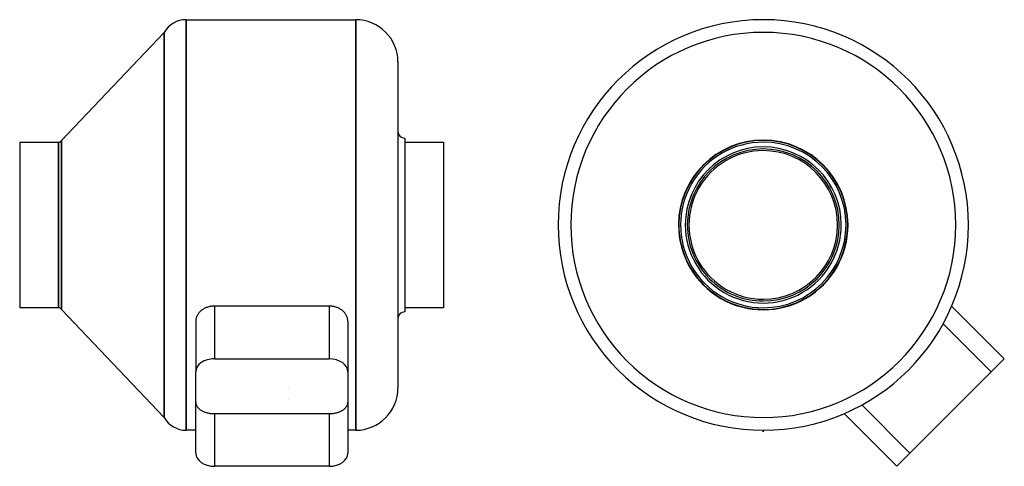
# Model space of a CAD drawing. Units: millimetres. Extents: x -125 to 458, y 662 to 926.
import ezdxf

# ---------------------------------------------------------------- set-up
doc = ezdxf.new("R2010")
doc.units = ezdxf.units.MM
doc.layers.add('MAIN-1', color=7, linetype='Continuous')
doc.layers.add('MAIN-2', color=7, linetype='Continuous')

# ---------------------------------------------------------------- blocks, each defined once
blk = doc.blocks.new('RM 100 ECOWATT front')
at = {"layer": 'MAIN-1'}
for p, q in [((-26.9, 925.95), (73.5, 925.95)), ((-26.9, 925.95), (-26.9, 804.45)), ((73.5, 925.95), (73.5, 804.45)), ((-100.77, 854.45), (-39.89, 918.45)), ((-39.89, 918.45), (-39.89, 804.45)), ((98.5, 900.95), (98.5, 804.45)), ((-125.5, 853.45), (-125.5, 755.45)), ((-125.5, 853.45), (-102.5, 853.45)), ((-102.5, 853.45), (-102.5, 804.45)), ((-100.77, 854.45), (-100.77, 804.45)), ((102.5, 855.9), (102.5, 804.45)), ((102.5, 853.45), (125.5, 853.45)), ((125.5, 853.45), (125.5, 755.45)), ((-102.5, 804.45), (-102.5, 755.45)), ((-100.77, 804.45), (-100.77, 754.45)), ((-39.89, 804.45), (-39.89, 690.45)), ((-26.9, 804.45), (-26.9, 682.95)), ((73.5, 804.45), (73.5, 682.95)), ((98.5, 804.45), (98.5, 707.95)), ((102.5, 804.45), (102.5, 753)), ((-102.5, 755.45), (-125.5, 755.45)), ((-39.89, 690.45), (-100.77, 754.45)), ((-19.35, 752.41), (-19.62, 752.07)), ((-19.07, 752.74), (-19.35, 752.41)), ((-18.77, 753.05), (-19.07, 752.74)), ((-18.46, 753.36), (-18.77, 753.05)), ((-18.14, 753.64), (-18.46, 753.36)), ((-17.8, 753.92), (-18.14, 753.64)), ((-17.45, 754.18), (-17.8, 753.92)), ((-17.08, 754.44), (-17.45, 754.18)), ((-16.69, 754.68), (-17.08, 754.44)), ((-16.28, 754.91), (-16.69, 754.68)), ((-15.86, 755.13), (-16.28, 754.91)), ((-15.43, 755.33), (-15.86, 755.13)), ((-14.98, 755.52), (-15.43, 755.33)), ((-14.52, 755.69), (-14.98, 755.52)), ((-14.06, 755.85), (-14.52, 755.69)), ((-13.58, 755.98), (-14.06, 755.85)), ((-13.1, 756.1), (-13.58, 755.98)), ((-12.61, 756.2), (-13.1, 756.1)), ((-12.12, 756.28), (-12.61, 756.2)), ((-11.63, 756.35), (-12.12, 756.28)), ((-11.15, 756.39), (-11.63, 756.35)), ((-10.66, 756.42), (-11.15, 756.39)), ((-10.18, 756.42), (-10.66, 756.42)), ((57.82, 756.42), (-10.18, 756.42)), ((-10.18, 756.42), (-10.18, 725.24)), ((58.3, 756.42), (57.82, 756.42)), ((57.82, 756.42), (57.82, 725.24)), ((58.78, 756.39), (58.3, 756.42)), ((59.27, 756.35), (58.78, 756.39)), ((59.76, 756.28), (59.27, 756.35)), ((60.25, 756.2), (59.76, 756.28)), ((60.73, 756.1), (60.25, 756.2)), ((61.22, 755.98), (60.73, 756.1)), ((61.69, 755.85), (61.22, 755.98)), ((62.16, 755.69), (61.69, 755.85)), ((62.62, 755.52), (62.16, 755.69)), ((63.06, 755.33), (62.62, 755.52)), ((63.5, 755.13), (63.06, 755.33)), ((63.92, 754.91), (63.5, 755.13)), ((64.33, 754.68), (63.92, 754.91)), ((64.72, 754.44), (64.33, 754.68)), ((65.09, 754.18), (64.72, 754.44)), ((65.44, 753.92), (65.09, 754.18)), ((65.78, 753.64), (65.44, 753.92)), ((66.1, 753.36), (65.78, 753.64)), ((66.41, 753.05), (66.1, 753.36)), ((66.71, 752.74), (66.41, 753.05)), ((66.99, 752.41), (66.71, 752.74)), ((67.26, 752.07), (66.99, 752.41)), ((125.5, 755.45), (102.5, 755.45)), ((-21.17, 747.93), (-21.18, 747.55)), ((-21.18, 747.55), (-21.18, 717.46)), ((-21.14, 748.31), (-21.17, 747.93)), ((-21.09, 748.69), (-21.14, 748.31)), ((-21.01, 749.08), (-21.09, 748.69)), ((-20.91, 749.47), (-21.01, 749.08)), ((-20.79, 749.86), (-20.91, 749.47)), ((-20.65, 750.24), (-20.79, 749.86)), ((-20.49, 750.62), (-20.65, 750.24)), ((-20.3, 750.99), (-20.49, 750.62)), ((-20.09, 751.36), (-20.3, 750.99)), ((-19.87, 751.72), (-20.09, 751.36)), ((-19.62, 752.07), (-19.87, 751.72)), ((67.5, 751.72), (67.26, 752.07)), ((67.73, 751.36), (67.5, 751.72)), ((67.94, 750.99), (67.73, 751.36)), ((68.12, 750.62), (67.94, 750.99)), ((68.29, 750.24), (68.12, 750.62)), ((68.43, 749.86), (68.29, 750.24)), ((68.55, 749.47), (68.43, 749.86)), ((68.65, 749.08), (68.55, 749.47)), ((68.72, 748.69), (68.65, 749.08)), ((68.78, 748.31), (68.72, 748.69)), ((68.81, 747.93), (68.78, 748.31)), ((68.82, 747.55), (68.81, 747.93)), ((68.82, 747.55), (68.82, 717.46)), ((-10.18, 725.24), (57.82, 725.24)), ((-21.18, 669.38), (-21.18, 717.46)), ((68.82, 717.46), (68.82, 669.38)), ((-21.18, 682.95), (-26.9, 682.95)), ((73.5, 682.95), (68.82, 682.95)), ((57.82, 661.6), (-10.18, 661.6))]:
    blk.add_line(p, q, dxfattribs=at)
for centre, radius, start, end in [((-26.9, 910.95), 15, 89.99998, 150.00001), ((73.5, 900.95), 25, 0, 89.99998), ((102.5, 859.9), 4, 179.99996, 270.00002), ((-102.5, 855.45), 2, 270.00002, 329.99999), ((-102.5, 753.45), 2, 30.00001, 89.99998), ((102.5, 749), 4, 89.99998, 180.00004), ((73.5, 707.95), 25, 270.00002, 0), ((-26.9, 697.95), 15, 209.99999, 270.00002)]:
    blk.add_arc(centre, radius, start, end, dxfattribs=at)
for centre, start_param, end_param in [((-10.18, 717.46), 1.570796, 3.141593), ((57.82, 717.46), 0, 1.570796), ((-10.18, 669.38), 3.141593, 4.712389), ((57.82, 669.38), 4.712389, 6.283185)]:
    blk.add_ellipse(centre, major_axis=(11, 0), ratio=0.707107, start_param=start_param, end_param=end_param, dxfattribs=at)
at = {"layer": 'MAIN-2'}
for p, q in [((-26.9, 804.45), (-26.9, 925.95)), ((73.5, 804.45), (73.5, 925.95)), ((-39.89, 804.45), (-39.89, 918.45)), ((-26.9, 804.45), (-26.9, 915.95)), ((73.5, 915.95), (73.5, 804.45)), ((-102.5, 804.45), (-102.5, 853.45)), ((-100.77, 804.45), (-100.77, 854.45)), ((-102.5, 755.45), (-102.5, 804.45)), ((-100.77, 754.45), (-100.77, 804.45)), ((-39.89, 690.45), (-39.89, 804.45)), ((-26.9, 692.95), (-26.9, 804.45)), ((-26.9, 682.95), (-26.9, 804.45)), ((73.5, 804.45), (73.5, 692.95)), ((73.5, 682.95), (73.5, 804.45)), ((-21.18, 699.47), (-21.17, 699.17)), ((-21.17, 699.17), (-21.14, 698.87)), ((-21.14, 698.87), (-21.09, 698.57)), ((-21.09, 698.57), (-21.01, 698.27)), ((-21.01, 698.27), (-20.91, 697.97)), ((-20.91, 697.97), (-20.79, 697.68)), ((-20.79, 697.68), (-20.65, 697.38)), ((-20.65, 697.38), (-20.49, 697.09)), ((-20.49, 697.09), (-20.3, 696.81)), ((-20.3, 696.81), (-20.09, 696.53)), ((-20.09, 696.53), (-19.87, 696.26)), ((-19.87, 696.26), (-19.62, 696)), ((-19.62, 696), (-19.35, 695.74)), ((-19.35, 695.74), (-19.07, 695.49)), ((-19.07, 695.49), (-18.77, 695.26)), ((-18.77, 695.26), (-18.46, 695.03)), ((-18.46, 695.03), (-18.14, 694.82)), ((-18.14, 694.82), (-17.8, 694.62)), ((-17.8, 694.62), (-17.45, 694.42)), ((-17.45, 694.42), (-17.08, 694.23)), ((-17.08, 694.23), (-16.69, 694.06)), ((-16.69, 694.06), (-16.28, 693.89)), ((63.92, 693.89), (64.33, 694.06)), ((64.33, 694.06), (64.72, 694.23)), ((64.72, 694.23), (65.09, 694.42)), ((65.09, 694.42), (65.44, 694.62)), ((65.44, 694.62), (65.78, 694.82)), ((65.78, 694.82), (66.1, 695.03)), ((66.1, 695.03), (66.41, 695.26)), ((66.41, 695.26), (66.71, 695.49)), ((66.71, 695.49), (66.99, 695.74)), ((66.99, 695.74), (67.26, 696)), ((67.26, 696), (67.5, 696.26)), ((67.5, 696.26), (67.73, 696.53)), ((67.73, 696.53), (67.94, 696.81)), ((67.94, 696.81), (68.12, 697.09)), ((68.12, 697.09), (68.29, 697.38)), ((68.29, 697.38), (68.43, 697.68)), ((68.43, 697.68), (68.55, 697.97)), ((68.55, 697.97), (68.65, 698.27)), ((68.65, 698.27), (68.72, 698.57)), ((68.72, 698.57), (68.78, 698.87)), ((68.78, 698.87), (68.81, 699.17)), ((68.81, 699.17), (68.82, 699.47)), ((-16.28, 693.89), (-15.86, 693.73)), ((-15.86, 693.73), (-15.43, 693.58)), ((-15.43, 693.58), (-14.98, 693.44)), ((-14.98, 693.44), (-14.52, 693.32)), ((-14.52, 693.32), (-14.06, 693.2)), ((-14.06, 693.2), (-13.58, 693.1)), ((-13.58, 693.1), (-13.1, 693.02)), ((-13.1, 693.02), (-12.61, 692.95)), ((-12.61, 692.95), (-12.12, 692.89)), ((-12.12, 692.89), (-11.63, 692.84)), ((-11.63, 692.84), (-11.15, 692.81)), ((-11.15, 692.81), (-10.66, 692.79)), ((-10.66, 692.79), (-10.18, 692.78)), ((-10.18, 692.78), (57.82, 692.78)), ((-10.18, 692.78), (-10.18, 661.6)), ((57.82, 692.78), (58.3, 692.79)), ((57.82, 692.78), (57.82, 661.6)), ((58.3, 692.79), (58.78, 692.81)), ((58.78, 692.81), (59.27, 692.84)), ((59.27, 692.84), (59.76, 692.89)), ((59.76, 692.89), (60.25, 692.95)), ((60.25, 692.95), (60.73, 693.02)), ((60.73, 693.02), (61.22, 693.1)), ((61.22, 693.1), (61.69, 693.2)), ((61.69, 693.2), (62.16, 693.32)), ((62.16, 693.32), (62.62, 693.44)), ((62.62, 693.44), (63.06, 693.58)), ((63.06, 693.58), (63.5, 693.73)), ((63.5, 693.73), (63.92, 693.89))]:
    blk.add_line(p, q, dxfattribs=at)
for centre, start_param, end_param in [((33.82, 708.51), 4.712389, 7.853982), ((33.82, 708.51), 1.570796, 4.712389), ((33.82, 701.43), 4.712389, 7.853982), ((33.82, 701.43), 1.570796, 4.712389)]:
    blk.add_ellipse(centre, major_axis=(0, 0.001), ratio=1, start_param=start_param, end_param=end_param, dxfattribs=at)
blk = doc.blocks.new('RM 100 ECOWATT left')
at = {"layer": 'MAIN-1'}
for p, q in [((426.44, 756.42), (457.63, 725.24)), ((449.85, 717.46), (457.63, 725.24)), ((401.77, 669.38), (449.85, 717.46)), ((373.25, 697.89), (401.77, 669.38)), ((362.8, 692.78), (393.99, 661.6)), ((314.88, 681.95), (314.88, 682.95)), ((314.88, 681.95), (314.88, 682.95)), ((314.88, 681.95), (314.88, 682.95)), ((314.88, 681.95), (314.88, 681.95)), ((314.88, 681.95), (314.88, 681.95)), ((393.99, 661.6), (401.77, 669.38))]:
    blk.add_line(p, q, dxfattribs=at)
for radius, start, end in [(121.5, 89.99998, 179.99998), (121.5, 0, 89.99998), (114, 89.99998, 179.99998), (114, 0, 89.99998), (50, 89.99998, 179.99998), (49, 89.99998, 270.00002), (50, 0, 89.99998), (49, 270.00002, 89.99998), (44, 89.99998, 270.00002), (44, 270.00002, 89.99998), (121.5, 179.99998, 270.00002), (114, 179.99998, 270.00002), (50, 179.99998, 270.00002), (121.5, 270.00002, 0), (50, 270.00002, 0), (114, 270.00002, 0)]:
    blk.add_arc((314.88, 804.45), radius, start, end, dxfattribs=at)
at = {"layer": 'MAIN-2'}
for p, q in [((314.88, 853.45), (314.88, 853.45)), ((314.88, 853.45), (314.88, 853.45)), ((314.88, 848.45), (314.88, 848.45)), ((314.88, 848.45), (314.88, 848.45)), ((314.88, 760.45), (314.88, 760.45)), ((314.88, 760.45), (314.88, 760.45)), ((421.36, 745.95), (449.85, 717.46)), ((457.63, 725.24), (457.63, 725.24)), ((397.17, 722.06), (397.17, 722.06)), ((314.88, 682.95), (314.88, 682.95)), ((314.88, 682.95), (314.88, 682.95)), ((314.88, 682.95), (314.88, 681.95)), ((393.99, 661.6), (393.99, 661.6))]:
    blk.add_line(p, q, dxfattribs=at)
for radius, start, end in [(50.2, 89.99998, 179.99998), (50.2, 0, 89.99998), (46.2, 89.99998, 179.99998), (45, 89.99998, 179.99998), (46.2, 0, 89.99998), (45, 0, 89.99998), (50.2, 179.99998, 0), (46.2, 179.99998, 0), (45, 179.99998, 270.00002), (45, 270.00002, 0)]:
    blk.add_arc((314.88, 804.45), radius, start, end, dxfattribs=at)

msp = doc.modelspace()

# ---------------------------------------------------------------- block references
for name in ['RM 100 ECOWATT front', 'RM 100 ECOWATT left']:
    msp.add_blockref(name, (0, 0))

doc.saveas('drawing.dxf')
